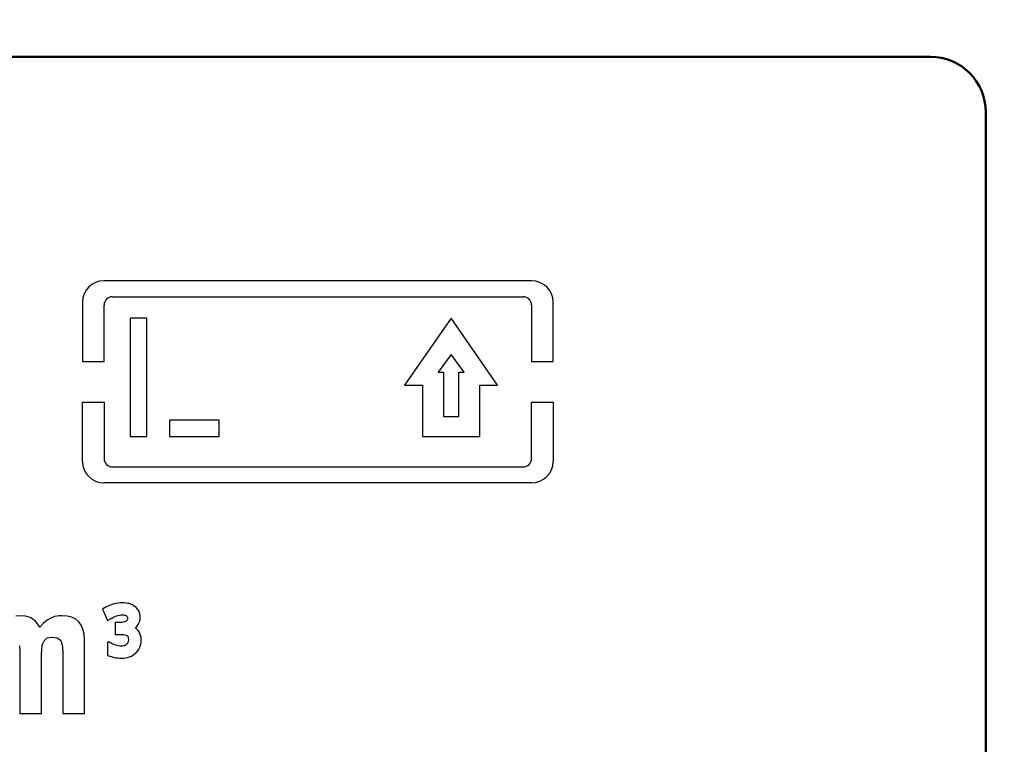
# Model space of a CAD drawing. Units: millimetres. Extents: x 0 to 600, y -1 to 424.
# Drawn here: x 138 to 156, y 141 to 154 of the extents above; entities that cross this region are included whole.
import ezdxf

# ---------------------------------------------------------------- set-up
doc = ezdxf.new("R2010")
doc.units = ezdxf.units.MM
doc.header["$LTSCALE"] = 0.264206
for name, color, linetype in [('NoLayerName_001', 7, 'Continuous'), ('NoLayerName_002', 7, 'Continuous'), ('NoLayerName_004', 7, 'Continuous'), ('NoLayerName_012', 7, 'Continuous')]:
    doc.layers.add(name, color=color, linetype=linetype)
doc.styles.get("Standard").update_dxf_attribs({"font": 'txt', "bigfont": 'extfont2'})
doc.dimstyles.get("Standard").update_dxf_attribs({"dimtxt": 2.5, "dimasz": 2.5, "dimexe": 1.25, "dimexo": 0.625, "dimtad": 1, "dimzin": 0, "dimdsep": 46, "dimtxsty": 'Standard', "dimcen": 2.5, "dimadec": 0, "dimazin": 0, "dimtfac": 0.75, "dimtmove": 0, "dimatfit": 3, "dimfxl": 1, "dimarcsym": 0})

msp = doc.modelspace()

# ---------------------------------------------------------------- linework, layer by layer
at = {"layer": 'NoLayerName_002', "color": 7, "linetype": 'Continuous', "lineweight": 25}
msp.add_arc((147.5761393, 146.395442), 0.389744, 270, 0, dxfattribs=at)
at = {"layer": 'NoLayerName_004', "color": 7, "linetype": 'Continuous', "lineweight": 25}
for p, q in [((147.5761393, 149.665698), (139.8356273, 149.665698)), ((139.9873003, 149.374281), (147.4244673, 149.374281)), ((139.4458833, 149.275954), (139.4458833, 148.205698)), ((139.8373003, 148.205698), (139.8373003, 149.224281)), ((147.5744673, 149.224281), (147.5744673, 148.205698)), ((147.9658833, 148.205698), (147.9658833, 149.275954)), ((140.6099233, 148.989679), (140.3099233, 148.989679)), ((140.3099233, 148.989679), (140.3099233, 146.84366)), ((140.6099233, 146.84366), (140.6099233, 148.989679)), ((146.1188073, 148.989679), (145.2758853, 147.772233)), ((146.9617293, 147.772233), (146.1188073, 148.989679)), ((146.1188073, 148.328664), (145.8841153, 148.011435)), ((146.3535003, 148.011435), (146.1188073, 148.328664)), ((139.4458833, 148.205698), (139.8373003, 148.205698)), ((147.5744673, 148.205698), (147.9658833, 148.205698)), ((145.8841153, 148.011435), (145.9785873, 148.011435)), ((145.9785873, 148.011435), (145.9785873, 147.208462)), ((146.2590283, 148.011435), (146.3535003, 148.011435)), ((146.2590283, 147.208462), (146.2590283, 148.011435)), ((145.2758853, 147.772233), (145.6002063, 147.772233)), ((145.6002063, 147.772233), (145.6002063, 146.84366)), ((146.6374093, 147.772233), (146.9617293, 147.772233)), ((146.6374093, 146.84366), (146.6374093, 147.772233)), ((139.4458833, 146.395442), (139.4458833, 147.465698)), ((139.4458833, 147.465698), (139.8373003, 147.465698)), ((139.8373003, 147.465698), (139.8373003, 146.447115)), ((147.5744673, 146.447115), (147.5744673, 147.465698)), ((147.5744673, 147.465698), (147.9658833, 147.465698)), ((147.9658833, 147.465698), (147.9658833, 146.395442)), ((145.9785873, 147.208462), (146.2590283, 147.208462)), ((141.9194123, 147.14366), (141.0241933, 147.14366)), ((141.0241933, 147.14366), (141.0241933, 146.84366)), ((141.9194123, 146.84366), (141.9194123, 147.14366)), ((140.3099233, 146.84366), (140.6099233, 146.84366)), ((141.0241933, 146.84366), (141.9194123, 146.84366)), ((145.6002063, 146.84366), (146.6374093, 146.84366)), ((139.9873003, 146.297115), (147.4244673, 146.297115)), ((147.5761393, 146.005698), (139.8356273, 146.005698)), ((140.0020343, 143.812116), (139.9677793, 143.801033)), ((140.0256163, 143.818358), (140.0020343, 143.812116)), ((140.0594373, 143.826137), (140.0256163, 143.818358)), ((140.0931483, 143.831641), (140.0594373, 143.826137)), ((140.1267803, 143.835455), (140.0931483, 143.831641)), ((140.1599053, 143.836835), (140.1267803, 143.835455)), ((140.1663073, 143.836835), (140.1599053, 143.836835)), ((140.2024953, 143.83583), (140.1663073, 143.836835)), ((140.2374713, 143.83265), (140.2024953, 143.83583)), ((140.2696753, 143.827049), (140.2374713, 143.83265)), ((140.2861813, 143.823426), (140.2696753, 143.827049)), ((140.3216873, 143.81233), (140.2861813, 143.823426)), ((140.3559483, 143.797103), (140.3216873, 143.81233)), ((139.8693183, 143.760335), (139.8112903, 143.719822)), ((139.8112903, 143.719822), (139.9013913, 143.51524)), ((139.9366423, 143.789616), (139.8693183, 143.760335)), ((139.9677793, 143.801033), (139.9366423, 143.789616)), ((140.3870403, 143.778606), (140.3559483, 143.797103)), ((140.4194303, 143.752613), (140.3870403, 143.778606)), ((140.4460413, 143.722317), (140.4194303, 143.752613)), ((140.4658283, 143.691163), (140.4460413, 143.722317)), ((140.4813313, 143.653872), (140.4658283, 143.691163)), ((140.4898503, 143.614525), (140.4813313, 143.653872)), ((138.3245053, 143.604296), (138.2403403, 143.598094)), ((138.4175293, 143.595437), (138.3245053, 143.604296)), ((138.4981503, 143.571516), (138.4175293, 143.595437)), ((138.5327023, 143.553797), (138.4981503, 143.571516)), ((138.5964903, 143.503298), (138.5327023, 143.553797)), ((138.6514193, 143.434195), (138.5964903, 143.503298)), ((138.7408993, 143.466089), (138.6753393, 143.394327)), ((138.8064593, 143.521017), (138.7408993, 143.466089)), ((138.8605023, 143.554683), (138.8064593, 143.521017)), ((138.9393513, 143.586577), (138.8605023, 143.554683)), ((139.0252883, 143.601638), (138.9393513, 143.586577)), ((139.0731293, 143.604296), (139.0252883, 143.601638)), ((139.1705833, 143.596323), (139.0731293, 143.604296)), ((139.2556343, 143.57506), (139.1705833, 143.596323)), ((139.3265093, 143.538736), (139.2556343, 143.57506)), ((139.3805523, 143.492667), (139.3265093, 143.538736)), ((139.4248493, 143.431537), (139.3805523, 143.492667)), ((139.9013913, 143.51524), (139.9682283, 143.551688)), ((139.9682283, 143.551688), (139.9983473, 143.570468)), ((139.9983473, 143.570468), (140.0219363, 143.583212)), ((140.0219363, 143.583212), (140.0460353, 143.59419)), ((140.0416333, 143.478582), (140.0416333, 143.265622)), ((140.1378113, 143.478582), (140.0416333, 143.478582)), ((140.0460353, 143.59419), (140.0706773, 143.603297)), ((140.0706773, 143.603297), (140.0891223, 143.608753)), ((140.0891223, 143.608753), (140.1157453, 143.614938)), ((140.1157453, 143.614938), (140.1397703, 143.618478)), ((140.1672733, 143.480189), (140.1378113, 143.478582)), ((140.1397703, 143.618478), (140.1631363, 143.619483)), ((140.1631363, 143.619483), (140.1896383, 143.618464)), ((140.1917383, 143.484064), (140.1672733, 143.480189)), ((140.1896383, 143.618464), (140.2108173, 143.615241)), ((140.2119433, 143.490059), (140.1917383, 143.484064)), ((140.2108173, 143.615241), (140.2249903, 143.611028)), ((140.2288713, 143.498001), (140.2119433, 143.490059)), ((140.2249903, 143.611028), (140.2421183, 143.60256)), ((140.2356963, 143.5026), (140.2288713, 143.498001)), ((140.2483143, 143.514136), (140.2356963, 143.5026)), ((140.2421183, 143.60256), (140.2480083, 143.597782)), ((140.2480083, 143.597782), (140.2572763, 143.585732)), ((140.2556593, 143.525742), (140.2483143, 143.514136)), ((140.2605853, 143.540684), (140.2556593, 143.525742)), ((140.2572763, 143.585732), (140.2601443, 143.578461)), ((140.2601443, 143.578461), (140.2624363, 143.560121)), ((140.2624363, 143.560121), (140.2605853, 143.540684)), ((140.4409753, 143.42397), (140.4629313, 143.455557)), ((140.4629313, 143.455557), (140.4797693, 143.492601)), ((140.4797693, 143.492601), (140.4897463, 143.532091)), ((140.4897463, 143.532091), (140.4929853, 143.572985)), ((140.4929853, 143.572985), (140.4898503, 143.614525)), ((138.6753393, 143.394327), (138.6514193, 143.434195)), ((139.4558573, 143.357117), (139.4248493, 143.431537)), ((139.4762343, 143.271181), (139.4558573, 143.357117)), ((140.4033013, 143.384609), (140.4295173, 143.409763)), ((140.4220103, 143.371177), (140.4033013, 143.384609)), ((140.4317503, 143.362655), (140.4220103, 143.371177)), ((140.4295173, 143.409763), (140.4409753, 143.42397)), ((140.4576083, 143.334012), (140.4317503, 143.362655)), ((140.4785173, 143.3011), (140.4576083, 143.334012)), ((140.4881933, 143.282209), (140.4785173, 143.3011)), ((140.5000173, 143.247959), (140.4881933, 143.282209)), ((138.7267243, 143.090448), (138.7524173, 143.150692)), ((138.7524173, 143.150692), (138.8100033, 143.200305)), ((138.8100033, 143.200305), (138.8994843, 143.217138)), ((138.8994843, 143.217138), (138.9898503, 143.202963)), ((138.9898503, 143.202963), (139.0492083, 143.159551)), ((139.0492083, 143.159551), (139.0686993, 143.119684)), ((139.0686993, 143.119684), (139.0855323, 143.039063)), ((139.4833223, 143.171955), (139.4762343, 143.271181)), ((139.4833223, 141.836835), (139.4833223, 143.171955)), ((139.9025553, 143.126222), (139.9025553, 142.885338)), ((139.9373503, 143.126222), (139.9025553, 143.126222)), ((139.9743783, 143.103255), (139.9373503, 143.126222)), ((139.9974783, 143.091168), (139.9743783, 143.103255)), ((140.0416333, 143.265622), (140.1496913, 143.265622)), ((140.1496913, 143.265622), (140.1634223, 143.265347)), ((140.1634223, 143.265347), (140.1909613, 143.263695)), ((140.1909613, 143.263695), (140.2152973, 143.260329)), ((140.2152973, 143.260329), (140.2368753, 143.253433)), ((140.2368753, 143.253433), (140.2510303, 143.245665)), ((140.2510303, 143.245665), (140.2618713, 143.23574)), ((140.2710523, 143.117492), (140.2602573, 143.098546)), ((140.2618713, 143.23574), (140.2714323, 143.220514)), ((140.2758283, 143.134304), (140.2710523, 143.117492)), ((140.2714323, 143.220514), (140.2724473, 143.217941)), ((140.2724473, 143.217941), (140.2772323, 143.197278)), ((140.2787333, 143.159484), (140.2758283, 143.134304)), ((140.2772323, 143.197278), (140.2791493, 143.17069)), ((140.2791493, 143.17069), (140.2787333, 143.159484)), ((140.5070533, 143.209655), (140.5000173, 143.247959)), ((140.5016983, 143.086329), (140.5077853, 143.124371)), ((140.5095573, 143.169222), (140.5070533, 143.209655)), ((140.5077853, 143.124371), (140.5095573, 143.161955)), ((140.5095573, 143.161955), (140.5095573, 143.169222)), ((138.3085583, 143.05944), (138.3156463, 142.955784)), ((138.3156463, 142.955784), (138.3156463, 141.836835)), ((138.7081193, 142.903513), (138.7116633, 143.003625)), ((138.7116633, 143.003625), (138.7267243, 143.090448)), ((139.0855323, 143.039063), (139.0908483, 142.927434)), ((139.0908483, 142.927434), (139.0943923, 142.899083)), ((140.0223333, 143.080091), (139.9974783, 143.091168)), ((140.0489313, 143.070494), (140.0223333, 143.080091)), ((140.0758593, 143.062334), (140.0489313, 143.070494)), ((140.1013153, 143.056823), (140.0758593, 143.062334)), ((140.1260713, 143.053471), (140.1013153, 143.056823)), ((140.1504603, 143.052433), (140.1260713, 143.053471)), ((140.1731323, 143.05388), (140.1504603, 143.052433)), ((140.1978013, 143.058914), (140.1731323, 143.05388)), ((140.2065663, 143.061252), (140.1978013, 143.058914)), ((140.2279413, 143.069846), (140.2065663, 143.061252)), ((140.2446943, 143.080735), (140.2279413, 143.069846)), ((140.2464583, 143.082238), (140.2446943, 143.080735)), ((140.2602573, 143.098546), (140.2464583, 143.082238)), ((140.3857563, 142.905143), (140.4134493, 142.929144)), ((140.4134493, 142.929144), (140.4227833, 142.938478)), ((140.4227833, 142.938478), (140.4470773, 142.966883)), ((140.4470773, 142.966883), (140.4678153, 142.999142)), ((140.4678153, 142.999142), (140.4846043, 143.033094)), ((140.4846043, 143.033094), (140.4913543, 143.051235)), ((140.4913543, 143.051235), (140.5016983, 143.086329)), ((138.7081193, 141.836835), (138.7081193, 142.903513)), ((139.0943923, 142.899083), (139.0943923, 141.836835)), ((139.9025553, 142.885338), (139.9696013, 142.86391)), ((139.9696013, 142.86391), (140.0054153, 142.854053)), ((140.0054153, 142.854053), (140.0202423, 142.850437)), ((140.0202423, 142.850437), (140.0528523, 142.843983)), ((140.0528523, 142.843983), (140.0862993, 142.839205)), ((140.0862993, 142.839205), (140.1199853, 142.836111)), ((140.1199853, 142.836111), (140.1530983, 142.835097)), ((140.1530983, 142.835097), (140.1579273, 142.835097)), ((140.1579273, 142.835097), (140.1934503, 142.836822)), ((140.1934503, 142.836822), (140.2286053, 142.841083)), ((140.2286053, 142.841083), (140.2626443, 142.847963)), ((140.2626443, 142.847963), (140.2953583, 142.85767)), ((140.2953583, 142.85767), (140.3212653, 142.867337)), ((140.3212653, 142.867337), (140.3546663, 142.884416)), ((140.3546663, 142.884416), (140.3857563, 142.905143)), ((138.3156463, 141.836835), (138.7081193, 141.836835)), ((139.0943923, 141.836835), (139.4833223, 141.836835))]:
    msp.add_line(p, q, dxfattribs=at)
for centre, radius, start, end in [((139.8356273, 149.275954), 0.389744, 90, 180), ((147.5761393, 149.275954), 0.389744, 0, 90), ((139.9873003, 149.224281), 0.15, 90, 180), ((147.4244673, 149.224281), 0.15, 0, 90), ((139.8356273, 146.395442), 0.389744, 180, 270), ((139.9873003, 146.447115), 0.15, 180, 270), ((147.4244673, 146.447115), 0.15, 270, 0)]:
    msp.add_arc(centre, radius, start, end, dxfattribs=at)
at = {"layer": 'NoLayerName_012', "color": 4, "linetype": 'Continuous', "lineweight": 50}
for p, q in [((154.7958832, 153.7168349), (105.7958832, 153.7168349)), ((154.7958832, 153.7168349), (130.2958832, 153.7168349)), ((155.7958832, 130.2168349), (155.7958832, 152.7168349)), ((155.7958832, 130.2168349), (155.7958832, 152.7168349))]:
    msp.add_line(p, q, dxfattribs=at)
msp.add_arc((154.7958832, 152.7168349), 1, 360, 90, dxfattribs=at)
msp.add_arc((154.7958832, 152.7168349), 1, 360, 90, dxfattribs=at)

# ---------------------------------------------------------------- leaders
at = {"layer": 'NoLayerName_001', "color": 7, "linetype": 'Continuous', "lineweight": 25, "annotation_type": 0, "has_hookline": 1, "hookline_direction": 1, "text_width": 85.8984179}
msp.add_leader([(177.5458832, 145.7669235), (157.2678989, 197.4631195), (155.1250418, 197.4631195)], dimstyle='Standard', override={"dimtxt": 5.714286, "dimasz": 2.142857, "dimgap": 1.428571, "dimldrblk": 'OPEN30'}, dxfattribs=at)

doc.saveas('drawing.dxf')
